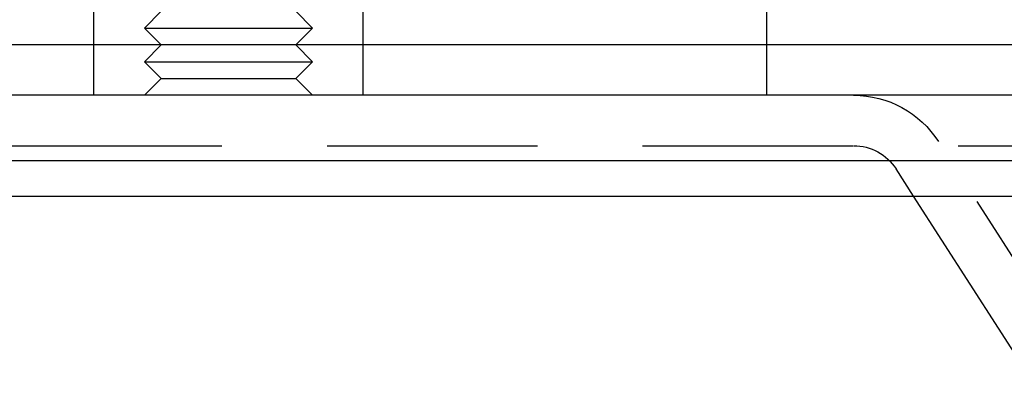
# Model space of a CAD drawing. Extents: x -267 to 266, y -616 to 610.
# Drawn here: x -139 to -81, y 463 to 484 of the extents above; entities that cross this region are included whole.
import ezdxf

# ---------------------------------------------------------------- set-up
doc = ezdxf.new("R2010")
doc.units = 0
doc.header["$LTSCALE"] = 50
doc.linetypes.add('VERDECKT', pattern=[0.375, 0.25, -0.125])
doc.layers.get('0').update_dxf_attribs({"linetype": 'CONTINUOUS'})
doc.layers.add('STEMPEL', color=3, linetype='CONTINUOUS')

# ---------------------------------------------------------------- blocks, each defined once
blk = doc.blocks.new('A$CE8437113')
at = {"color": 1, "linetype": 'VERDECKT', "extrusion": (0, 1, -2e-16)}
for p, q in [((-135, 483), (-135, 485)), ((-131, 485), (-132, 484)), ((-123, 485), (-122, 484)), ((-119, 483), (-119, 485)), ((-95, 483), (-95, 485)), ((-132, 484), (-122, 484)), ((-131, 483), (-132, 484)), ((-123, 483), (-122, 484)), ((-135, 480), (-135, 483)), ((-131, 483), (-132, 482)), ((-123, 483), (-122, 482)), ((-119, 480), (-119, 483)), ((-95, 480), (-95, 483)), ((-132, 482), (-122, 482)), ((-131, 481), (-132, 482)), ((-123, 481), (-122, 482)), ((-131, 481), (-132, 480)), ((-131, 481), (-123, 481)), ((-123, 481), (-122, 480)), ((-158.636, 477), (158.636, 477)), ((-75.75, 463.154), (-84.794, 477.2414)), ((-86.2781, 474), (-87.3185, 475.6207))]:
    blk.add_line(p, q, dxfattribs=at)
at = {"color": 3, "linetype": 'CONTINUOUS', "extrusion": (0, 1, -2e-16)}
for p, q in [((266.5, 483), (-266.5, 483)), ((165, 480), (-165, 480)), ((-165, 476.1213), (165, 476.1213)), ((-162.8787, 474), (162.8787, 474)), ((-79.355, 463.2163), (-86.2781, 474))]:
    blk.add_line(p, q, dxfattribs=at)
at = {"color": 1, "linetype": 'VERDECKT', "extrusion": (0, -2e-16, -1)}
for radius in [6, 3]:
    blk.add_arc((89.8431, 474), radius, 90, 147.3, dxfattribs=at)

msp = doc.modelspace()

# ---------------------------------------------------------------- block references
at = {"layer": 'STEMPEL'}
msp.add_blockref('A$CE8437113', (0, 0), dxfattribs=at)

doc.saveas('drawing.dxf')
